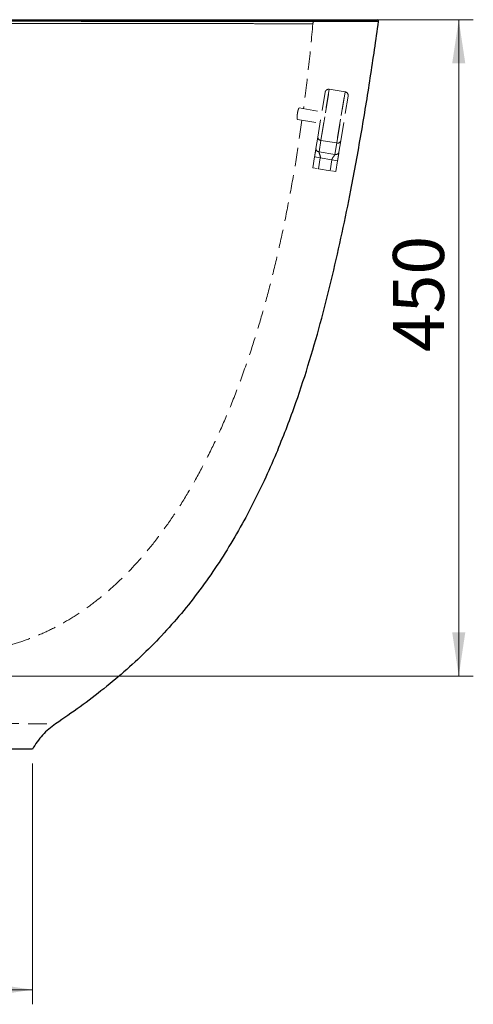
# Model space of a CAD drawing. Units: millimetres. Extents: x 61 to 4158, y 54 to 2919.
# Drawn here: x 1849 to 2160, y 1815 to 2490 of the extents above; entities that cross this region are included whole.
import ezdxf

# ---------------------------------------------------------------- set-up
doc = ezdxf.new("R2010")
doc.units = ezdxf.units.MM
doc.header["$LTSCALE"] = 10
doc.linetypes.add('HIDDEN', pattern=[1.905, 1.27, -0.635])
doc.styles.add('SLDTEXTSTYLE1', font='TXT', dxfattribs={"width": 0.605})
doc.dimstyles.new('SLDDIMSTYLE2', dxfattribs={"dimtxt": 35, "dimasz": 30, "dimexe": 0, "dimexo": 0.0625, "dimgap": 8.75, "dimtad": 1, "dimrnd": 1e-09, "dimzin": 12, "dimdsep": 46, "dimtxsty": 'SLDTEXTSTYLE1', "dimsah": 1, "dimcen": 0.09, "dimadec": 0, "dimazin": 3, "dimtfac": 1, "dimtofl": 0, "dimtmove": 0, "dimatfit": 3, "dimfxl": 0, "dimfrac": 2, "dimtolj": 1, "dimtzin": 12, "dimarcsym": 0})

# ---------------------------------------------------------------- blocks, each defined once
blk = doc.blocks.new('_D_5')
at = {"color": 7, "linetype": 'Continuous', "lineweight": 18}
for p, q in [((1255.34, 2490.38), (2160.34, 2490.38)), ((2150.34, 2490.38), (2150.34, 2040.38)), ((1614.34, 2040.38), (2160.34, 2040.38))]:
    blk.add_line(p, q, dxfattribs=at)
for points in [[(2150.34, 2490.38), (2145.84, 2460.38), (2154.84, 2460.38)], [(2150.34, 2040.38), (2154.84, 2070.38), (2145.84, 2070.38)]]:
    blk.add_solid(points, dxfattribs=at)
at = {"color": 7, "linetype": 'Continuous', "lineweight": 18, "insert": (2105.22, 2262.62), "char_height": 35, "attachment_point": 1, "rotation": 90, "style": 'SLDTEXTSTYLE1'}
blk.add_mtext('450', dxfattribs=at)
blk = doc.blocks.new('_D_6')
at = {"color": 7, "linetype": 'Continuous', "lineweight": 18}
for p, q in [((632.84, 1980.38), (632.84, 1815.38)), ((1857.84, 1980.38), (1857.84, 1815.38)), ((1857.84, 1825.38), (632.84, 1825.38))]:
    blk.add_line(p, q, dxfattribs=at)
for points in [[(632.84, 1825.38), (662.84, 1820.88), (662.84, 1829.88)], [(1857.84, 1825.38), (1827.84, 1829.88), (1827.84, 1820.88)]]:
    blk.add_solid(points, dxfattribs=at)
at = {"color": 7, "linetype": 'Continuous', "lineweight": 18, "insert": (1201.5, 1870.49), "char_height": 35, "attachment_point": 1, "rotation": 0, "style": 'SLDTEXTSTYLE1'}
blk.add_mtext('1225', dxfattribs=at)

msp = doc.modelspace()

# ---------------------------------------------------------------- linework, layer by layer
at = {"color": 7, "linetype": 'HIDDEN', "lineweight": 18}
for p, q in [((2050.365, 2488.136), (2050.279, 2487.643)), ((2095.364, 2489.433), (2095.353, 2489.549)), ((2058.64, 2440.617), (2053.644, 2409.938)), ((2061.509, 2442.682), (2055.803, 2407.646)), ((2055.803, 2407.646), (2061.509, 2442.682)), ((2061.509, 2442.682), (2072.366, 2440.914)), ((2072.366, 2440.914), (2066.66, 2405.878)), ((2066.66, 2405.878), (2072.366, 2440.914)), ((2069.436, 2407.367), (2074.432, 2438.045)), ((2040.865, 2429.843), (2056.461, 2427.237)), ((2039.792, 2421.911), (2055.175, 2419.341)), ((2053.644, 2409.938), (2052.367, 2402.102)), ((2055.803, 2407.646), (2054.527, 2399.81)), ((2055.803, 2407.646), (2066.66, 2405.878)), ((2055.803, 2407.646), (2066.66, 2405.878)), ((2066.66, 2405.878), (2065.384, 2398.041)), ((2065.384, 2398.041), (2066.66, 2405.878)), ((2068.159, 2399.53), (2069.436, 2407.367)), ((2051.419, 2396.28), (2050.201, 2388.799)), ((2055.367, 2395.637), (2051.419, 2396.28)), ((2051.419, 2396.28), (2055.367, 2395.637)), ((2054.527, 2399.81), (2065.384, 2398.041)), ((2054.527, 2399.81), (2065.384, 2398.041)), ((2055.367, 2395.637), (2054.149, 2388.156)), ((2063.263, 2394.351), (2055.367, 2395.637)), ((2062.045, 2386.87), (2063.263, 2394.351)), ((2062.045, 2386.87), (2063.263, 2394.351)), ((2063.263, 2394.351), (2067.211, 2393.708)), ((2067.211, 2393.708), (2063.263, 2394.351)), ((2065.993, 2386.227), (2067.211, 2393.708)), ((2050.201, 2388.799), (2053.123, 2388.323)), ((2062.048, 2386.87), (2054.146, 2388.157)), ((2063.075, 2386.703), (2065.993, 2386.227)), ((2066.101, 2386.21), (2066.091, 2386.211))]:
    msp.add_line(p, q, dxfattribs=at)
at = {"color": 7, "linetype": 'Continuous', "lineweight": 25}
for p, q in [((2095.36, 2489.237), (2095.293, 2489.237)), ((2095.353, 2489.549), (2095.352, 2489.568)), ((2095.352, 2489.237), (2095.355, 2489.265))]:
    msp.add_line(p, q, dxfattribs=at)
at = {"color": 8, "linetype": 'Continuous', "lineweight": 25}
msp.add_line((2095.352, 2489.568), (2095.358, 2489.533), dxfattribs=at)
at = {"color": 7, "linetype": 'HIDDEN', "lineweight": 18, "flags": 128}
msp.add_lwpolyline([(2072.366, 2440.914), (2072.366, 2440.914)], dxfattribs=at)
at = {"color": 7, "linetype": 'Continuous', "lineweight": 25}
msp.add_arc((2094.37, 2489.376), 1, 11.031703, 90, dxfattribs=at)
at = {"color": 7, "linetype": 'HIDDEN', "lineweight": 18}
for centre, radius, start, end in [((2061.108, 2440.215), 2.5, 80.75, 170.75), ((2071.964, 2438.447), 2.5, 350.75, 80.75), ((2055.911, 2409.911), 2.267, 179.301687, 267.290874), ((2067.277, 2408.06), 2.267, 254.209126, 342.198313), ((2054.634, 2402.074), 2.267, 179.301687, 267.290874), ((2066.001, 2400.223), 2.267, 254.209126, 342.198313)]:
    msp.add_arc(centre, radius, start, end, dxfattribs=at)
at = {"color": 7, "linetype": 'Continuous', "lineweight": 25}
for points, knots in [([(1245.344, 2490.376), (1261.237, 2490.376), (1293.011, 2490.376), (1340.635, 2490.376), (1388.195, 2490.376), (1435.691, 2490.376), (1483.11, 2490.376), (1529.515, 2490.376), (1574.878, 2490.376), (1619.134, 2490.376), (1663.156, 2490.376), (1706.929, 2490.376), (1742.815, 2490.376), (1770.936, 2490.376), (1791.364, 2490.376), (1811.741, 2490.376), (1831.894, 2490.376), (1851.804, 2490.376), (1871.501, 2490.376), (1890.896, 2490.376), (1909.862, 2490.376), (1928.402, 2490.376), (1946.381, 2490.376), (1963.695, 2490.376), (1979.552, 2490.376), (1994.026, 2490.376), (2007.212, 2490.376), (2019.713, 2490.376), (2031.487, 2490.376), (2042.515, 2490.376), (2052.695, 2490.376), (2061.651, 2490.376), (2069.361, 2490.376), (2075.871, 2490.376), (2081.418, 2490.376), (2086.045, 2490.376), (2089.716, 2490.376), (2092.364, 2490.376), (2094.053, 2490.376), (2094.265, 2490.376), (2094.37, 2490.376)], [0, 0, 0, 0, 0.0464049, 0.0927735, 0.1391323, 0.1855077, 0.2319263, 0.2783801, 0.3221682, 0.365968, 0.4096426, 0.4532989, 0.4969851, 0.5176306, 0.5382761, 0.5589275, 0.5794762, 0.6002133, 0.6211831, 0.6422189, 0.6632942, 0.6843238, 0.7055781, 0.7265659, 0.7473354, 0.7655279, 0.7835422, 0.8015389, 0.819516, 0.8373834, 0.8554158, 0.8733641, 0.8894639, 0.9053127, 0.9209639, 0.9364732, 0.9523073, 0.9681668, 0.9841482, 1, 1, 1, 1]), ([(2026.134, 2195.376), (2028.335, 2200.754), (2032.727, 2211.487), (2040.149, 2231.899), (2048.195, 2256.602), (2056.456, 2285.679), (2063.814, 2314.879), (2070.418, 2344.169), (2077.016, 2376.544), (2083.481, 2412.022), (2089.797, 2450.594), (2093.507, 2476.363), (2095.36, 2489.237)], [0, 0, 0, 0, 0.0575912, 0.1149353, 0.2152277, 0.3150384, 0.4144884, 0.5136618, 0.6126164, 0.7419625, 0.8710769, 1, 1, 1, 1]), ([(2095.352, 2489.237), (2095.359, 2489.285), (2095.374, 2489.379), (2095.363, 2489.482), (2095.358, 2489.533)], [0, 0, 0, 0, 0.4997613, 1, 1, 1, 1]), ([(2026.134, 2195.376), (2023.427, 2189.11), (2018.012, 2176.578), (2009.032, 2158.169), (1999.334, 2140.13), (1988.793, 2122.567), (1977.37, 2105.565), (1965.027, 2089.215), (1951.766, 2073.601), (1937.619, 2058.786), (1922.655, 2044.795), (1906.958, 2031.637), (1890.671, 2019.212), (1879.4, 2011.508), (1873.764, 2007.656)], [0, 0, 0, 0, 0.0833378, 0.1666724, 0.2500067, 0.3333393, 0.4166704, 0.5000005, 0.5833301, 0.6666603, 0.7499918, 0.8333253, 0.9166614, 1, 1, 1, 1]), ([(1873.764, 2007.656), (1872.164, 2006.506), (1868.951, 2004.198), (1864.7, 2000.034), (1860.897, 1995.456), (1858.859, 1992.066), (1857.844, 1990.376)], [0, 0, 0, 0, 0.249119, 0.5, 0.750881, 1, 1, 1, 1]), ([(1857.844, 1990.376), (1857.759, 1990.376), (1857.591, 1990.376), (1856.291, 1990.376), (1854.28, 1990.376), (1851.251, 1990.376), (1846.999, 1990.376), (1841.398, 1990.376), (1834.929, 1990.376), (1827.196, 1990.376), (1818.131, 1990.376), (1807.381, 1990.376), (1795.577, 1990.376), (1782.786, 1990.376), (1769.471, 1990.376), (1755.729, 1990.376), (1741.622, 1990.376), (1726.584, 1990.376), (1710.623, 1990.376), (1694.595, 1990.376), (1679.218, 1990.376), (1663.311, 1990.376), (1645.989, 1990.376), (1622.985, 1990.376), (1599.352, 1990.376), (1575.137, 1990.376), (1551.311, 1990.376), (1524.847, 1990.376), (1493.995, 1990.376), (1460.084, 1990.376), (1426.42, 1990.376), (1395.288, 1990.376), (1364.005, 1990.376), (1329.378, 1990.376), (1295.202, 1990.376), (1267.58, 1990.376), (1252.38, 1990.376), (1245.343, 1990.376)], [0, 0, 0, 0, 0.0135055, 0.0270578, 0.0406157, 0.0541288, 0.0714797, 0.0888919, 0.1063252, 0.123705, 0.1448527, 0.1660048, 0.1891865, 0.2123909, 0.2355826, 0.258759, 0.2819464, 0.3051271, 0.3313026, 0.357479, 0.3796963, 0.4019138, 0.429753, 0.4575927, 0.5043524, 0.533807, 0.5632618, 0.6076987, 0.647837, 0.6954019, 0.7521757, 0.7905521, 0.8269379, 0.884066, 0.9362173, 0.9704748, 1, 1, 1, 1])]:
    msp.add_open_spline(points, degree=3, knots=knots, dxfattribs=at)
at = {"color": 8, "linetype": 'Continuous', "lineweight": 25}
msp.add_open_spline([(2095.293, 2489.237), (2095.195, 2489.237), (2094.985, 2489.237), (2093.338, 2489.237), (2090.685, 2489.237), (2086.983, 2489.237), (2082.301, 2489.238), (2076.687, 2489.238), (2070.172, 2489.238), (2062.458, 2489.238), (2053.499, 2489.238), (2043.259, 2489.239), (2032.208, 2489.239), (2020.405, 2489.239), (2007.878, 2489.24), (1994.674, 2489.241), (1980.108, 2489.241), (1964.163, 2489.242), (1946.804, 2489.244), (1928.858, 2489.246), (1910.351, 2489.248), (1891.346, 2489.251), (1871.949, 2489.255), (1852.258, 2489.259), (1832.307, 2489.265), (1812.082, 2489.271), (1791.641, 2489.279), (1771.2, 2489.285), (1742.209, 2489.294), (1704.557, 2489.303), (1658.083, 2489.313), (1611.311, 2489.319), (1564.279, 2489.321), (1517.063, 2489.321), (1470.625, 2489.317), (1425.008, 2489.31), (1380.211, 2489.303), (1335.33, 2489.296), (1290.365, 2489.291), (1260.357, 2489.29), (1245.344, 2489.289)], degree=3, knots=[0, 0, 0, 0, 0.0140397, 0.03003, 0.0459854, 0.0618612, 0.0776666, 0.09347, 0.1093109, 0.1252232, 0.1433764, 0.1614098, 0.1793883, 0.1973658, 0.2153882, 0.2335017, 0.2516547, 0.2727488, 0.2937913, 0.314832, 0.3359161, 0.3570661, 0.3781305, 0.3990309, 0.4198212, 0.4405465, 0.4612215, 0.4818873, 0.5025544, 0.548865, 0.5952206, 0.6416485, 0.6881523, 0.7346569, 0.7810943, 0.8248448, 0.8685885, 0.9123475, 0.9561439, 1, 1, 1, 1], dxfattribs=at)
at = {"color": 7, "linetype": 'HIDDEN', "lineweight": 18}
for points, knots in [([(2094.946, 2489.237), (2094.914, 2489.237), (2094.736, 2489.237), (2093.388, 2489.237), (2090.867, 2489.237), (2087.252, 2489.237), (2082.675, 2489.238), (2077.156, 2489.238), (2070.762, 2489.238), (2063.222, 2489.238), (2054.446, 2489.238), (2044.35, 2489.239), (2033.408, 2489.239), (2021.729, 2489.239), (2009.411, 2489.24), (1996.495, 2489.24), (1982.259, 2489.241), (1966.615, 2489.242), (1949.493, 2489.244), (1931.768, 2489.245), (1913.541, 2489.248), (1894.876, 2489.251), (1875.781, 2489.254), (1856.256, 2489.258), (1836.298, 2489.264), (1815.964, 2489.27), (1795.318, 2489.277), (1774.675, 2489.284), (1745.431, 2489.293), (1707.479, 2489.303), (1660.673, 2489.312), (1613.608, 2489.319), (1566.299, 2489.321), (1518.792, 2489.321), (1472.054, 2489.317), (1426.131, 2489.31), (1381.043, 2489.303), (1335.878, 2489.296), (1290.636, 2489.291), (1260.447, 2489.29), (1245.344, 2489.289)], [0, 0, 0, 0, 0.0033641, 0.0191951, 0.0349802, 0.0507834, 0.0666843, 0.0826356, 0.0985227, 0.1143548, 0.1324433, 0.1505881, 0.1687929, 0.1869056, 0.2049254, 0.2229053, 0.2408848, 0.2619057, 0.2830252, 0.3041975, 0.3252772, 0.3462977, 0.367302, 0.3883319, 0.4094373, 0.4306212, 0.4517503, 0.472847, 0.4939336, 0.5411423, 0.5883392, 0.6355541, 0.6828243, 0.7301121, 0.7773653, 0.8218789, 0.8663763, 0.9108803, 0.955414, 1, 1, 1, 1]), ([(2050.044, 2487.643), (2049.951, 2487.643), (2049.713, 2487.643), (2047.899, 2487.644), (2044.894, 2487.644), (2040.798, 2487.645), (2035.742, 2487.646), (2029.38, 2487.647), (2021.571, 2487.649), (2012.192, 2487.651), (2001.833, 2487.654), (1990.561, 2487.657), (1978.449, 2487.662), (1965.554, 2487.669), (1951.913, 2487.676), (1937.556, 2487.684), (1922.553, 2487.693), (1907.824, 2487.702), (1893.524, 2487.71), (1879.738, 2487.716), (1865.552, 2487.721), (1850.942, 2487.722), (1835.903, 2487.72), (1825.543, 2487.712), (1820.342, 2487.708)], [0, 0, 0, 0, 0.0270854, 0.0694235, 0.1118675, 0.154432, 0.1967739, 0.23894, 0.289547, 0.3403503, 0.3914234, 0.4423719, 0.4931479, 0.5438449, 0.5946198, 0.6455947, 0.6966766, 0.7474169, 0.789476, 0.8314173, 0.8733281, 0.9153079, 0.957476, 1, 1, 1, 1]), ([(1820.344, 2487.707), (1825.537, 2487.711), (1835.902, 2487.718), (1850.978, 2487.721), (1865.673, 2487.72), (1879.987, 2487.715), (1893.92, 2487.709), (1908.328, 2487.701), (1923.066, 2487.693), (1937.995, 2487.684), (1952.274, 2487.675), (1965.902, 2487.668), (1978.819, 2487.662), (1990.927, 2487.657), (2002.132, 2487.653), (2012.4, 2487.65), (2021.719, 2487.648), (2029.519, 2487.647), (2035.88, 2487.646), (2040.91, 2487.645), (2044.954, 2487.644), (2047.921, 2487.644), (2049.717, 2487.643), (2049.953, 2487.643), (2050.046, 2487.643)], [0, 0, 0, 0, 0.042455, 0.0847316, 0.1269645, 0.1692638, 0.211733, 0.254296, 0.3051502, 0.355866, 0.4065604, 0.4573418, 0.5083278, 0.5593062, 0.610031, 0.6605883, 0.7111189, 0.7617933, 0.804294, 0.8466866, 0.888812, 0.9308244, 0.9728978, 1, 1, 1, 1]), ([(2050.279, 2487.643), (2049.345, 2477.727), (2047.512, 2458.26), (2045.06, 2438.861), (2043.857, 2429.343)], [0, 0, 0, 0, 0.5093862, 1, 1, 1, 1]), ([(2050.185, 2487.643), (2050.341, 2488.19), (2050.655, 2489.293), (2051.694, 2489.887), (2052.218, 2490.187)], [0, 0, 0, 0, 0.49596735, 1, 1, 1, 1]), ([(2050.186, 2487.643), (2050.342, 2488.19), (2050.655, 2489.294), (2051.694, 2489.888), (2052.218, 2490.187)], [0, 0, 0, 0, 0.4957799, 1, 1, 1, 1]), ([(2040.865, 2429.843), (2040.784, 2429.811), (2040.623, 2429.747), (2040.323, 2429.085), (2040.027, 2428.09), (2039.767, 2426.844), (2039.575, 2425.504), (2039.47, 2424.211), (2039.459, 2423.097), (2039.544, 2422.286), (2039.674, 2421.957), (2039.769, 2421.92), (2039.792, 2421.911)], [0, 0, 0, 0, 0.1088696, 0.2177713, 0.3257709, 0.4321714, 0.5373427, 0.6423002, 0.7481799, 0.855665, 0.9646477, 1, 1, 1, 1]), ([(2042.782, 2421.412), (2041.556, 2412.955), (2039.148, 2396.345), (2034.921, 2371.981), (2030.334, 2348.597), (2025.354, 2326.189), (2020.002, 2304.746), (2014.289, 2284.259), (2007.91, 2263.7), (2000.793, 2243.181), (1992.853, 2222.826), (1984.488, 2203.718), (1975.717, 2185.842), (1966.557, 2169.185), (1957.028, 2153.731), (1947.146, 2139.466), (1936.929, 2126.376), (1926.395, 2114.447), (1915.563, 2103.664), (1904.45, 2094.015), (1893.075, 2085.486), (1881.455, 2078.062), (1869.61, 2071.733), (1857.56, 2066.477), (1845.32, 2062.307), (1832.923, 2059.114), (1824.529, 2057.858), (1820.344, 2057.232)], [0, 0, 0, 0, 0.0562207, 0.1104321, 0.1626778, 0.2130028, 0.2614532, 0.308077, 0.3529235, 0.403066, 0.4509444, 0.4966481, 0.5402711, 0.5819129, 0.6216789, 0.6596807, 0.6960369, 0.7308733, 0.764323, 0.7965265, 0.827631, 0.8577902, 0.8871621, 0.915908, 0.94419, 0.9721686, 1, 1, 1, 1]), ([(2052.367, 2402.102), (2052.252, 2401.394), (2052.074, 2400.298), (2051.781, 2398.499), (2051.579, 2397.26), (2051.472, 2396.601), (2051.419, 2396.28)], [0, 0, 0, 0, 0.4738085, 0.7345628, 0.8708768, 1, 1, 1, 1]), ([(2054.527, 2399.81), (2054.521, 2399.689), (2054.507, 2399.43), (2054.657, 2398.809), (2054.983, 2397.943), (2055.296, 2396.994), (2055.418, 2396.204), (2055.383, 2395.816), (2055.367, 2395.637)], [0, 0, 0, 0, 0.1119543, 0.2415243, 0.4999997, 0.7584751, 0.8880284, 1, 1, 1, 1]), ([(2055.367, 2395.637), (2055.383, 2395.816), (2055.418, 2396.204), (2055.296, 2396.994), (2054.983, 2397.943), (2054.657, 2398.809), (2054.507, 2399.43), (2054.521, 2399.689), (2054.527, 2399.81)], [0, 0, 0, 0, 0.1119543, 0.2415243, 0.4999997, 0.7584751, 0.8880284, 1, 1, 1, 1]), ([(2065.384, 2398.041), (2065.352, 2397.925), (2065.283, 2397.675), (2064.943, 2397.133), (2064.36, 2396.416), (2063.762, 2395.615), (2063.395, 2394.905), (2063.305, 2394.526), (2063.263, 2394.351)], [0, 0, 0, 0, 0.1119716, 0.2415249, 0.5000003, 0.7584757, 0.8880457, 1, 1, 1, 1]), ([(2063.263, 2394.351), (2063.305, 2394.526), (2063.395, 2394.905), (2063.762, 2395.615), (2064.359, 2396.416), (2064.944, 2397.133), (2065.283, 2397.675), (2065.352, 2397.925), (2065.384, 2398.041)], [0, 0, 0, 0, 0.1119716, 0.2415249, 0.5000003, 0.7584757, 0.8880457, 1, 1, 1, 1]), ([(2067.211, 2393.708), (2067.264, 2394.029), (2067.371, 2394.688), (2067.573, 2395.927), (2067.866, 2397.726), (2068.044, 2398.822), (2068.159, 2399.53)], [0, 0, 0, 0, 0.1291712, 0.2654389, 0.5261926, 1, 1, 1, 1]), ([(1245.344, 2007.097), (1257.318, 2007.096), (1281.244, 2007.094), (1317.094, 2007.079), (1352.876, 2007.059), (1388.58, 2007.036), (1424.162, 2007.016), (1458.883, 2007.007), (1492.704, 2007.014), (1525.606, 2007.042), (1558.241, 2007.097), (1590.575, 2007.181), (1620.346, 2007.269), (1647.595, 2007.364), (1672.283, 2007.43), (1696.541, 2007.435), (1718.484, 2007.508), (1738.135, 2007.562), (1755.61, 2007.618), (1772.506, 2007.669), (1787.447, 2007.713), (1800.51, 2007.747), (1811.779, 2007.771), (1822.415, 2007.785), (1832.331, 2007.794), (1841.441, 2007.786), (1849.653, 2007.775), (1856.83, 2007.752), (1862.871, 2007.727), (1866.775, 2007.705), (1869.182, 2007.689), (1870.597, 2007.68), (1871.756, 2007.672), (1872.657, 2007.665), (1873.293, 2007.66), (1873.691, 2007.657), (1873.74, 2007.656), (1873.764, 2007.656)], [0, 0, 0, 0, 0.0486091, 0.0971239, 0.1456039, 0.1940985, 0.2425577, 0.290911, 0.3363795, 0.3817567, 0.4270703, 0.4723506, 0.5176099, 0.5534897, 0.5893835, 0.6251038, 0.6604373, 0.6879768, 0.7153214, 0.7424963, 0.7695246, 0.7899327, 0.8102339, 0.8303139, 0.8501059, 0.8697146, 0.8891634, 0.9082743, 0.9270223, 0.9455734, 0.9535093, 0.9614039, 0.9692376, 0.9769993, 0.984693, 0.9923528, 1, 1, 1, 1])]:
    msp.add_open_spline(points, degree=3, knots=knots, dxfattribs=at)

# ---------------------------------------------------------------- dimensions: what is measured, and where the dimension line sits
at = {"color": 7, "linetype": 'Continuous', "lineweight": 18}
for base, p1, p2, angle, picture, middle in [((2150.342, 2040.376), (1245.344, 2490.376), (1604.344, 2040.376), 90, '_D_5', (2150.342, 2295.507)), ((632.844, 1825.376), (1857.844, 1990.376), (632.844, 1990.376), 0, '_D_6', (1245.344, 1825.376))]:
    dim = msp.add_linear_dim(base=base, p1=p1, p2=p2, angle=angle, dimstyle='SLDDIMSTYLE2', dxfattribs=at)
    dim.commit()
    dim.dimension.update_dxf_attribs({"geometry": picture, "text_midpoint": middle, "dimtype": 160})

doc.saveas('drawing.dxf')
